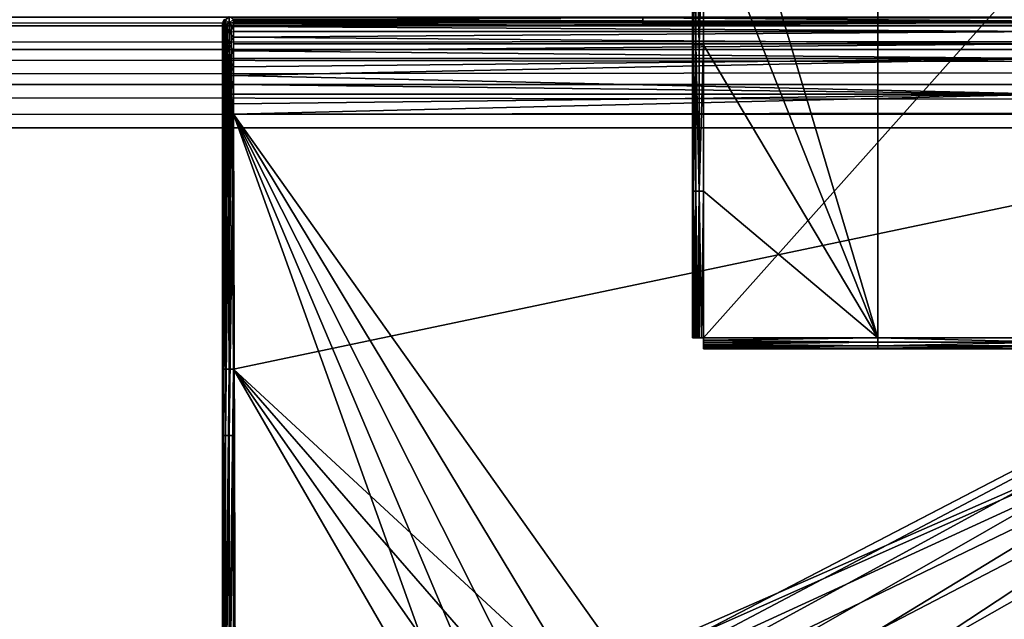
# Model space of a CAD drawing. Units: inches. Extents: x 0 to 90.5, y -35.4 to 0.
# Drawn here: x 7.1 to 7.8, y -24.1 to -23.6 of the extents above; entities that cross this region are included whole.
import ezdxf

# ---------------------------------------------------------------- set-up
doc = ezdxf.new("R2010")
doc.units = ezdxf.units.IN
doc.header["$MEASUREMENT"] = 0
doc.layers.add('72_EGR_BASE_CUSTOMARTICLE', color=7, linetype='Continuous')
doc.layers.add('SKP_Layer 01_D3G', color=7, linetype='Continuous')

# ---------------------------------------------------------------- blocks, each defined once
blk = doc.blocks.new('d860afa4-227a-418e-a301-0d819ebb637d')
at = {"layer": 'SKP_Layer 01_D3G', "color": 0}
for points in [[(-45.03448, -5.9117, 28.69207), (-22.51724, -5.90551, 28.66142), (-45.03448, -5.90551, 28.66142)], [(-22.51724, -5.9117, 28.69207), (-22.51724, -5.90551, 28.66142), (-45.03448, -5.9117, 28.69207)], [(-22.51724, -5.90551, 28.0315), (-22.51724, -5.9117, 28.00085), (-45.03448, -5.9117, 28.00085)], [(-22.51724, -5.90551, 28.0315), (-45.03448, -5.9117, 28.00085), (-45.03448, -5.90551, 28.0315)], [(-45.03448, -5.92857, 28.71709), (-22.51724, -5.9117, 28.69207), (-45.03448, -5.9117, 28.69207)], [(-22.51724, -5.92857, 28.71709), (-22.51724, -5.9117, 28.69207), (-45.03448, -5.92857, 28.71709)], [(-22.51724, -5.9117, 28.00085), (-45.03448, -5.92857, 27.97582), (-45.03448, -5.9117, 28.00085)], [(-22.51724, -5.9117, 28.00085), (-22.51724, -5.92857, 27.97582), (-45.03448, -5.92857, 27.97582)], [(-22.51724, -5.92857, 28.71709), (-45.03448, -5.92857, 28.71709), (-22.51724, -5.9536, 28.73397)], [(-22.51724, -5.9536, 28.73397), (-45.03448, -5.92857, 28.71709), (-45.03448, -5.9536, 28.73397)], [(-22.51724, -5.9536, 27.95894), (-45.03448, -5.9536, 27.95894), (-22.51724, -5.92857, 27.97582)], [(-22.51724, -5.92857, 27.97582), (-45.03448, -5.9536, 27.95894), (-45.03448, -5.92857, 27.97582)], [(-22.51724, -5.9536, 28.73397), (-45.03448, -5.9536, 28.73397), (-22.51724, -5.98425, 28.74016)], [(-22.51724, -5.98425, 28.74016), (-45.03448, -5.9536, 28.73397), (-45.03448, -5.98425, 28.74016)], [(-22.51724, -5.9536, 27.95894), (-45.03448, -5.98425, 27.95276), (-45.03448, -5.9536, 27.95894)], [(-22.51724, -5.98425, 27.95276), (-45.03448, -5.98425, 27.95276), (-22.51724, -5.9536, 27.95894)], [(-45.03448, -17.6378, 27.95276), (-45.03448, -5.98425, 27.95276), (45.03448, -5.98425, 27.95276)], [(-45.03448, -5.98425, 28.74016), (-45.03448, -17.6378, 28.74016), (45.03448, -17.6378, 28.74016)], [(-45.03448, -17.6378, 27.95276), (45.03448, -5.98425, 27.95276), (45.03448, -17.6378, 27.95276)], [(-45.03448, -5.98425, 28.74016), (45.03448, -17.6378, 28.74016), (45.03448, -5.98425, 28.74016)]]:
    blk.add_3dface(points, dxfattribs=at)
blk = doc.blocks.new('a338e7fe-b957-4b1a-999f-cf1b58d5b6da')
at = {"layer": 'SKP_Layer 01_D3G', "color": 0}
for points in [[(-37.65748, -6.13386, 0.78858), (-37.65748, -5.82087, 0.80823), (-37.65748, -5.71654, 0.78858)], [(-37.64961, -5.82087, 0.8161), (-37.52559, -6.13386, 0.8161), (-37.64961, -5.71654, 0.8161)], [(-37.64961, -5.82087, 0.7807), (-37.27756, -5.71654, 0.7807), (-37.64961, -6.13386, 0.7807)], [(-37.64961, -6.13386, 0.7807), (-37.27756, -5.71654, 0.7807), (-37.15354, -6.13386, 0.7807)], [(-37.64961, -5.71654, 0.8161), (-37.52559, -6.13386, 0.8161), (-37.52559, -5.71654, 0.8161)], [(-37.52559, -5.71654, 0.8161), (-37.27756, -6.13386, 0.8161), (-37.40157, -5.71654, 0.8161)], [(-37.52559, -5.71654, 0.8161), (-37.52559, -6.13386, 0.8161), (-37.27756, -6.13386, 0.8161)], [(-37.65748, -5.82087, 0.80823), (-37.65748, -6.13386, 0.78858), (-37.65748, -6.13386, 0.80823)], [(-37.65748, -5.82087, 0.80823), (-37.65748, -5.9252, 0.80823), (-37.65686, -5.82087, 0.81129)], [(-37.65686, -5.82087, 0.81129), (-37.65748, -5.9252, 0.80823), (-37.65686, -5.9252, 0.81129)], [(-37.65686, -5.82087, 0.78551), (-37.65686, -5.9252, 0.78551), (-37.65748, -5.9252, 0.78858)], [(-37.65686, -5.82087, 0.78551), (-37.65748, -5.9252, 0.78858), (-37.65748, -5.82087, 0.78858)], [(-37.65686, -5.82087, 0.81129), (-37.65517, -5.9252, 0.8138), (-37.65517, -5.82087, 0.8138)], [(-37.65686, -5.82087, 0.81129), (-37.65686, -5.9252, 0.81129), (-37.65517, -5.9252, 0.8138)], [(-37.65686, -5.82087, 0.78551), (-37.65517, -5.9252, 0.78301), (-37.65686, -5.9252, 0.78551)], [(-37.65517, -5.82087, 0.78301), (-37.65517, -5.9252, 0.78301), (-37.65686, -5.82087, 0.78551)], [(-37.65267, -5.82087, 0.81548), (-37.65517, -5.82087, 0.8138), (-37.65267, -5.9252, 0.81548)], [(-37.65267, -5.9252, 0.81548), (-37.65517, -5.82087, 0.8138), (-37.65517, -5.9252, 0.8138)], [(-37.65267, -5.9252, 0.78132), (-37.65517, -5.82087, 0.78301), (-37.65267, -5.82087, 0.78132)], [(-37.65267, -5.9252, 0.78132), (-37.65517, -5.9252, 0.78301), (-37.65517, -5.82087, 0.78301)], [(-37.64961, -5.82087, 0.8161), (-37.65267, -5.82087, 0.81548), (-37.65267, -5.9252, 0.81548)], [(-37.64961, -5.82087, 0.8161), (-37.65267, -5.9252, 0.81548), (-37.64961, -5.9252, 0.8161)], [(-37.64961, -5.82087, 0.7807), (-37.65267, -5.9252, 0.78132), (-37.65267, -5.82087, 0.78132)], [(-37.64961, -5.9252, 0.7807), (-37.65267, -5.9252, 0.78132), (-37.64961, -5.82087, 0.7807)], [(-37.64961, -5.9252, 0.8161), (-37.52559, -6.13386, 0.8161), (-37.64961, -5.82087, 0.8161)], [(-37.99078, -5.90718, 0.74331), (-37.99151, -5.90986, 0.75662), (-37.98982, -5.90741, 0.75713)], [(-37.99078, -5.90718, 0.74331), (-37.99151, -5.90852, 0.74331), (-37.99151, -5.90986, 0.75662)], [(-37.98982, -5.90741, 0.75713), (-37.99151, -5.90986, 0.75662), (-37.99151, -5.91371, 0.76902)], [(-37.98982, -5.90741, 0.75713), (-37.99151, -5.91371, 0.76902), (-37.98982, -5.91141, 0.77)], [(-37.98732, -5.90527, 0.75746), (-37.98865, -5.90597, 0.74331), (-37.98982, -5.90741, 0.75713)], [(-37.98732, -5.90985, 0.77065), (-37.98732, -5.90527, 0.75746), (-37.98982, -5.90741, 0.75713)], [(-37.98732, -5.90985, 0.77065), (-37.98982, -5.90741, 0.75713), (-37.98982, -5.91141, 0.77)], [(-37.98732, -5.90985, 0.77065), (-37.98425, -5.9069, 0.76438), (-37.98732, -5.90527, 0.75746)], [(-37.98425, -5.90928, 0.77089), (-37.98425, -5.9069, 0.76438), (-37.98732, -5.90985, 0.77065)], [(-37.40157, -5.90928, 0.77089), (-37.40157, -5.90587, 0.75759), (-37.98425, -5.9069, 0.76438)], [(-37.69291, -5.90852, 0.72363), (-37.98425, -5.90718, 0.72436), (-37.69291, -5.90602, 0.72532)], [(-37.40157, -5.90928, 0.77089), (-37.98425, -5.9069, 0.76438), (-37.98425, -5.90928, 0.77089)], [(-37.69291, -5.90852, 0.72363), (-37.98425, -5.90852, 0.72363), (-37.98425, -5.90718, 0.72436)], [(-37.40157, -5.90852, 0.72363), (-37.69291, -5.90852, 0.72363), (-37.69291, -5.90602, 0.72532)], [(-37.40157, -5.90852, 0.72363), (-37.69291, -5.90602, 0.72532), (-37.40157, -5.90602, 0.72532)], [(-37.99151, -5.90986, 0.75662), (-37.99196, -5.91, 0.74331), (-37.99212, -5.91287, 0.756)], [(-37.99151, -5.90986, 0.75662), (-37.99212, -5.91654, 0.76783), (-37.99151, -5.91371, 0.76902)], [(-37.99151, -5.90986, 0.75662), (-37.99212, -5.91287, 0.756), (-37.99212, -5.91654, 0.76783)], [(-37.99196, -5.91, 0.74331), (-37.99212, -5.91159, 0.74331), (-37.99212, -5.91287, 0.756)], [(-37.99212, -6.88976, 0.73089), (-37.99212, -5.97458, 0.8063), (-37.99212, -5.91159, 0.73089)], [(-37.99212, -5.91159, 0.73089), (-37.99212, -5.96188, 0.80502), (-37.99212, -5.95006, 0.80135)], [(-37.99212, -5.91159, 0.73089), (-37.99212, -5.91654, 0.76783), (-37.99212, -5.91287, 0.756)], [(-37.99212, -5.91159, 0.73089), (-37.99212, -5.91287, 0.756), (-37.99212, -5.91159, 0.74331)], [(-37.99212, -5.91159, 0.73089), (-37.99212, -5.93004, 0.78785), (-37.99212, -5.92234, 0.77853)], [(-37.99212, -5.91159, 0.73089), (-37.99212, -5.93936, 0.79554), (-37.99212, -5.93004, 0.78785)], [(-37.99212, -5.91159, 0.73089), (-37.99212, -5.92234, 0.77853), (-37.99212, -5.91654, 0.76783)], [(-37.99212, -5.91159, 0.73089), (-37.99212, -5.97458, 0.8063), (-37.99212, -5.96188, 0.80502)], [(-37.99212, -5.91159, 0.73089), (-37.99212, -5.95006, 0.80135), (-37.99212, -5.93936, 0.79554)], [(-37.99196, -5.91159, 0.7293), (-37.99151, -6.15613, 0.72782), (-37.99212, -6.15613, 0.73089)], [(-37.99196, -5.91159, 0.7293), (-37.99212, -6.15613, 0.73089), (-37.99212, -5.91159, 0.73089)], [(-37.99151, -5.91371, 0.76902), (-37.99212, -5.91654, 0.76783), (-37.99151, -5.9198, 0.78024)], [(-37.99151, -5.90852, 0.74331), (-37.99196, -5.91, 0.74331), (-37.99151, -5.90986, 0.75662)], [(-37.99196, -5.91159, 0.7293), (-37.99151, -5.91159, 0.72782), (-37.99151, -6.15613, 0.72782)], [(-37.98982, -5.91141, 0.77), (-37.99151, -5.91371, 0.76902), (-37.98982, -5.91773, 0.78164)], [(-37.99078, -5.91159, 0.72648), (-37.99151, -6.15613, 0.72782), (-37.99151, -5.91159, 0.72782)], [(-37.99078, -5.91159, 0.72648), (-37.98982, -6.15613, 0.72532), (-37.99151, -6.15613, 0.72782)], [(-37.99151, -5.91371, 0.76902), (-37.99151, -5.9198, 0.78024), (-37.98982, -5.91773, 0.78164)], [(-37.98982, -5.91159, 0.72532), (-37.98982, -6.15613, 0.72532), (-37.99078, -5.91159, 0.72648)], [(-37.98732, -5.91633, 0.78259), (-37.98732, -5.90985, 0.77065), (-37.98982, -5.91141, 0.77)], [(-37.98732, -5.91633, 0.78259), (-37.98982, -5.91141, 0.77), (-37.98982, -5.91773, 0.78164)], [(-37.98732, -6.15613, 0.72363), (-37.98982, -6.15613, 0.72532), (-37.98865, -5.91159, 0.72436)], [(-37.98865, -5.91159, 0.72436), (-37.98982, -6.15613, 0.72532), (-37.98982, -5.91159, 0.72532)], [(-37.98732, -6.15613, 0.72363), (-37.98865, -5.91159, 0.72436), (-37.98732, -5.91159, 0.72363)], [(-37.98425, -5.91227, 0.77709), (-37.98425, -5.90928, 0.77089), (-37.98732, -5.90985, 0.77065)], [(-37.98732, -5.91633, 0.78259), (-37.98425, -5.91227, 0.77709), (-37.98732, -5.90985, 0.77065)], [(-37.98425, -6.15613, 0.72301), (-37.98732, -6.15613, 0.72363), (-37.98584, -5.91159, 0.72317)], [(-37.98584, -5.91159, 0.72317), (-37.98732, -6.15613, 0.72363), (-37.98732, -5.91159, 0.72363)], [(-37.98425, -5.91582, 0.78293), (-37.98425, -5.91227, 0.77709), (-37.98732, -5.91633, 0.78259)], [(-37.98425, -6.15613, 0.72301), (-37.98584, -5.91159, 0.72317), (-37.98425, -5.91159, 0.72301)], [(-37.69291, -5.90852, 0.72363), (-37.98425, -5.91, 0.72317), (-37.98425, -5.90852, 0.72363)], [(-37.69291, -5.91159, 0.72301), (-37.98425, -5.91, 0.72317), (-37.69291, -5.90852, 0.72363)], [(-37.98425, -5.91227, 0.77709), (-37.40157, -5.90928, 0.77089), (-37.98425, -5.90928, 0.77089)], [(-37.40157, -5.91582, 0.78293), (-37.40157, -5.90928, 0.77089), (-37.98425, -5.91227, 0.77709)], [(-37.69291, -5.91159, 0.72301), (-37.98425, -5.91159, 0.72301), (-37.98425, -5.91, 0.72317)], [(-37.98425, -6.15613, 0.72301), (-36.81889, -5.91159, 0.72301), (-37.73474, -6.38715, 0.72301)], [(-36.81889, -5.91159, 0.72301), (-37.98425, -6.15613, 0.72301), (-37.98425, -5.91159, 0.72301)], [(-37.40157, -5.91582, 0.78293), (-37.98425, -5.91227, 0.77709), (-37.98425, -5.91582, 0.78293)], [(-37.73474, -6.38715, 0.72301), (-36.81889, -5.91159, 0.72301), (-37.70301, -6.37071, 0.72301)], [(-37.70301, -6.37071, 0.72301), (-36.81889, -5.91159, 0.72301), (-37.67003, -6.36123, 0.72301)], [(-37.40157, -5.90852, 0.72363), (-37.69291, -5.91159, 0.72301), (-37.69291, -5.90852, 0.72363)], [(-37.40157, -5.91159, 0.72301), (-37.69291, -5.91159, 0.72301), (-37.40157, -5.90852, 0.72363)], [(-37.67003, -6.36123, 0.72301), (-36.81889, -5.91159, 0.72301), (-37.63779, -6.35827, 0.72301)], [(-37.63779, -6.35827, 0.72301), (-36.81889, -5.91159, 0.72301), (-37.60556, -6.36123, 0.72301)], [(-37.60556, -6.36123, 0.72301), (-36.81889, -5.91159, 0.72301), (-37.57258, -6.37071, 0.72301)], [(-37.57258, -6.37071, 0.72301), (-36.81889, -5.91159, 0.72301), (-37.54085, -6.38715, 0.72301)], [(-37.54085, -6.38715, 0.72301), (-36.81889, -5.91159, 0.72301), (-37.51252, -6.41016, 0.72301)], [(-37.51252, -6.41016, 0.72301), (-36.81889, -5.91159, 0.72301), (-37.4895, -6.43849, 0.72301)], [(-37.4895, -6.43849, 0.72301), (-36.81889, -5.91159, 0.72301), (-37.47307, -6.47022, 0.72301)], [(-37.47307, -6.47022, 0.72301), (-36.81889, -5.91159, 0.72301), (-37.46359, -6.5032, 0.72301)], [(-37.46359, -6.5032, 0.72301), (-36.81889, -5.91159, 0.72301), (-37.46063, -6.53543, 0.72301)], [(-37.46063, -6.53543, 0.72301), (-36.81889, -5.91159, 0.72301), (-37.29062, -6.41016, 0.72301)], [(-37.99212, -5.91654, 0.76783), (-37.99212, -5.92234, 0.77853), (-37.99151, -5.9198, 0.78024)], [(-37.99151, -5.9198, 0.78024), (-37.99212, -5.92234, 0.77853), (-37.99151, -5.92787, 0.79002)], [(-37.98982, -5.91773, 0.78164), (-37.99151, -5.9198, 0.78024), (-37.98982, -5.9261, 0.79179)], [(-37.99151, -5.9198, 0.78024), (-37.99151, -5.92787, 0.79002), (-37.98982, -5.9261, 0.79179)], [(-37.98732, -5.92491, 0.79298), (-37.98732, -5.91633, 0.78259), (-37.98982, -5.91773, 0.78164)], [(-37.98732, -5.92491, 0.79298), (-37.98982, -5.91773, 0.78164), (-37.98982, -5.9261, 0.79179)], [(-37.98732, -5.92491, 0.79298), (-37.98425, -5.9199, 0.78839), (-37.98732, -5.91633, 0.78259)], [(-37.40157, -5.92447, 0.79342), (-37.40157, -5.91582, 0.78293), (-37.98425, -5.9199, 0.78839)], [(-37.98425, -5.9199, 0.78839), (-37.40157, -5.91582, 0.78293), (-37.98425, -5.91582, 0.78293)], [(-37.40157, -5.92447, 0.79342), (-37.98425, -5.9199, 0.78839), (-37.98425, -5.92447, 0.79342)], [(-37.99212, -5.92234, 0.77853), (-37.99212, -5.93004, 0.78785), (-37.99151, -5.92787, 0.79002)], [(-37.99151, -5.92787, 0.79002), (-37.99212, -5.93004, 0.78785), (-37.99212, -5.93936, 0.79554)], [(-37.99151, -5.92787, 0.79002), (-37.99212, -5.93936, 0.79554), (-37.99151, -5.93765, 0.79808)], [(-37.98982, -5.9261, 0.79179), (-37.99151, -5.92787, 0.79002), (-37.99151, -5.93765, 0.79808)], [(-37.98982, -5.9261, 0.79179), (-37.99151, -5.93765, 0.79808), (-37.98982, -5.93625, 0.80016)], [(-37.98732, -5.92491, 0.79298), (-37.98982, -5.9261, 0.79179), (-37.98982, -5.93625, 0.80016)], [(-37.98732, -5.92491, 0.79298), (-37.98982, -5.93625, 0.80016), (-37.98732, -5.9353, 0.80156)], [(-37.98425, -5.9295, 0.79799), (-37.98732, -5.92491, 0.79298), (-37.98732, -5.9353, 0.80156)], [(-37.40157, -5.92447, 0.79342), (-37.98425, -5.92447, 0.79342), (-37.98425, -5.9295, 0.79799)], [(-37.40157, -5.92447, 0.79342), (-37.98425, -5.9295, 0.79799), (-37.40157, -5.93496, 0.80207)], [(-37.65748, -5.9252, 0.80823), (-37.65748, -6.02953, 0.80823), (-37.65686, -5.9252, 0.81129)], [(-37.65686, -5.9252, 0.81129), (-37.65748, -6.02953, 0.80823), (-37.65686, -6.02953, 0.81129)], [(-37.65686, -5.9252, 0.78551), (-37.65748, -6.02953, 0.78858), (-37.65748, -5.9252, 0.78858)], [(-37.65686, -5.9252, 0.78551), (-37.65686, -6.02953, 0.78551), (-37.65748, -6.02953, 0.78858)], [(-37.65686, -5.9252, 0.81129), (-37.65517, -6.02953, 0.8138), (-37.65517, -5.9252, 0.8138)], [(-37.65686, -5.9252, 0.81129), (-37.65686, -6.02953, 0.81129), (-37.65517, -6.02953, 0.8138)], [(-37.65517, -5.9252, 0.78301), (-37.65517, -6.02953, 0.78301), (-37.65686, -5.9252, 0.78551)], [(-37.65686, -5.9252, 0.78551), (-37.65517, -6.02953, 0.78301), (-37.65686, -6.02953, 0.78551)], [(-37.65267, -5.9252, 0.81548), (-37.65517, -5.9252, 0.8138), (-37.65267, -6.02953, 0.81548)], [(-37.65267, -6.02953, 0.81548), (-37.65517, -5.9252, 0.8138), (-37.65517, -6.02953, 0.8138)], [(-37.65267, -6.02953, 0.78132), (-37.65517, -6.02953, 0.78301), (-37.65517, -5.9252, 0.78301)], [(-37.65267, -6.02953, 0.78132), (-37.65517, -5.9252, 0.78301), (-37.65267, -5.9252, 0.78132)], [(-37.64961, -5.9252, 0.8161), (-37.65267, -5.9252, 0.81548), (-37.65267, -6.02953, 0.81548)], [(-37.64961, -5.9252, 0.8161), (-37.65267, -6.02953, 0.81548), (-37.64961, -6.02953, 0.8161)], [(-37.64961, -6.02953, 0.7807), (-37.65267, -6.02953, 0.78132), (-37.64961, -5.9252, 0.7807)], [(-37.64961, -5.9252, 0.7807), (-37.65267, -6.02953, 0.78132), (-37.65267, -5.9252, 0.78132)], [(-37.64961, -6.02953, 0.8161), (-37.52559, -6.13386, 0.8161), (-37.64961, -5.9252, 0.8161)], [(-37.98732, -5.9353, 0.80156), (-37.98982, -5.93625, 0.80016), (-37.98982, -5.94789, 0.80648)], [(-37.98732, -5.9353, 0.80156), (-37.98982, -5.94789, 0.80648), (-37.98732, -5.94724, 0.80804)], [(-37.98425, -5.93496, 0.80207), (-37.98732, -5.9353, 0.80156), (-37.98425, -5.9408, 0.80562)], [(-37.98425, -5.9408, 0.80562), (-37.98732, -5.9353, 0.80156), (-37.98732, -5.94724, 0.80804)], [(-37.40157, -5.93496, 0.80207), (-37.98425, -5.9295, 0.79799), (-37.98425, -5.93496, 0.80207)], [(-37.40157, -5.93496, 0.80207), (-37.98425, -5.93496, 0.80207), (-37.98425, -5.9408, 0.80562)], [(-37.40157, -5.93496, 0.80207), (-37.98425, -5.9408, 0.80562), (-37.98425, -5.94699, 0.8086)], [(-37.40157, -5.93496, 0.80207), (-37.98425, -5.94699, 0.8086), (-37.40157, -5.9603, 0.81274)], [(-37.99151, -5.93765, 0.79808), (-37.99212, -5.95006, 0.80135), (-37.99151, -5.94887, 0.80417)], [(-37.99151, -5.93765, 0.79808), (-37.99212, -5.93936, 0.79554), (-37.99212, -5.95006, 0.80135)], [(-37.98982, -5.93625, 0.80016), (-37.99151, -5.93765, 0.79808), (-37.99151, -5.94887, 0.80417)], [(-37.98982, -5.93625, 0.80016), (-37.99151, -5.94887, 0.80417), (-37.98982, -5.94789, 0.80648)], [(-37.98425, -5.9408, 0.80562), (-37.98732, -5.94724, 0.80804), (-37.98425, -5.94699, 0.8086)], [(-37.99151, -5.94887, 0.80417), (-37.99212, -5.95006, 0.80135), (-37.99151, -5.96127, 0.80802)], [(-37.99212, -5.95006, 0.80135), (-37.99212, -5.96188, 0.80502), (-37.99151, -5.96127, 0.80802)], [(-37.98982, -5.94789, 0.80648), (-37.99151, -5.94887, 0.80417), (-37.98982, -5.96076, 0.81048)], [(-37.99151, -5.94887, 0.80417), (-37.99151, -5.96127, 0.80802), (-37.98982, -5.96076, 0.81048)], [(-37.98732, -5.94724, 0.80804), (-37.98982, -5.94789, 0.80648), (-37.98732, -5.96042, 0.81213)], [(-37.98732, -5.96042, 0.81213), (-37.98982, -5.94789, 0.80648), (-37.98982, -5.96076, 0.81048)], [(-37.98425, -5.94699, 0.8086), (-37.98732, -5.94724, 0.80804), (-37.98425, -5.95351, 0.81099)], [(-37.98425, -5.95351, 0.81099), (-37.98732, -5.94724, 0.80804), (-37.98732, -5.96042, 0.81213)], [(-37.40157, -5.9603, 0.81274), (-37.98425, -5.94699, 0.8086), (-37.98425, -5.95351, 0.81099)], [(-37.98425, -5.95351, 0.81099), (-37.98732, -5.96042, 0.81213), (-37.98425, -5.9603, 0.81274)], [(-37.40157, -5.9603, 0.81274), (-37.98425, -5.95351, 0.81099), (-37.98425, -5.9603, 0.81274)], [(-37.99151, -5.96127, 0.80802), (-37.99212, -5.96188, 0.80502), (-37.99151, -5.97458, 0.80937)], [(-37.99212, -5.96188, 0.80502), (-37.99212, -5.97458, 0.8063), (-37.99151, -5.97458, 0.80937)], [(-37.98982, -5.96076, 0.81048), (-37.99151, -5.96127, 0.80802), (-37.98982, -5.97458, 0.81187)], [(-37.99151, -5.96127, 0.80802), (-37.99151, -5.97458, 0.80937), (-37.98982, -5.97458, 0.81187)], [(-37.98732, -5.96042, 0.81213), (-37.98982, -5.96076, 0.81048), (-37.98732, -5.97458, 0.81355)], [(-37.98732, -5.97458, 0.81355), (-37.98982, -5.96076, 0.81048), (-37.98982, -5.97458, 0.81187)], [(-37.98425, -5.9603, 0.81274), (-37.98732, -5.96042, 0.81213), (-37.98425, -5.96733, 0.81381)], [(-37.98425, -5.96733, 0.81381), (-37.98732, -5.96042, 0.81213), (-37.98732, -5.97458, 0.81355)], [(-37.40157, -5.9603, 0.81274), (-37.98425, -5.96733, 0.81381), (-37.98425, -5.97458, 0.81417)], [(-37.40157, -5.9603, 0.81274), (-37.98425, -5.9603, 0.81274), (-37.98425, -5.96733, 0.81381)], [(-36.81889, -5.97458, 0.81417), (-37.40157, -5.9603, 0.81274), (-37.98425, -5.97458, 0.81417)], [(-37.98425, -5.96733, 0.81381), (-37.98732, -5.97458, 0.81355), (-37.98425, -5.97458, 0.81417)], [(-37.99212, -5.97458, 0.8063), (-37.99212, -6.88976, 0.76859), (-37.99212, -6.88976, 0.8063)], [(-37.99212, -6.88976, 0.76859), (-37.99212, -5.97458, 0.8063), (-37.99212, -6.88976, 0.73089)], [(-37.99151, -5.97458, 0.80937), (-37.99212, -6.20338, 0.8063), (-37.99151, -6.20338, 0.80937)], [(-37.99212, -5.97458, 0.8063), (-37.99212, -6.20338, 0.8063), (-37.99151, -5.97458, 0.80937)], [(-37.98982, -5.97458, 0.81187), (-37.99151, -6.20338, 0.80937), (-37.98982, -6.20338, 0.81187)], [(-37.99151, -5.97458, 0.80937), (-37.99151, -6.20338, 0.80937), (-37.98982, -5.97458, 0.81187)], [(-37.98732, -5.97458, 0.81355), (-37.98982, -6.20338, 0.81187), (-37.98732, -6.20338, 0.81355)], [(-37.98732, -5.97458, 0.81355), (-37.98982, -5.97458, 0.81187), (-37.98982, -6.20338, 0.81187)], [(-37.98425, -5.97458, 0.81417), (-37.98732, -6.20338, 0.81355), (-37.98425, -6.20338, 0.81417)], [(-37.98425, -5.97458, 0.81417), (-37.98732, -5.97458, 0.81355), (-37.98732, -6.20338, 0.81355)], [(-37.98425, -5.97458, 0.81417), (-37.7675, -6.40344, 0.81417), (-37.73922, -6.38067, 0.81417)], [(-37.98144, -6.94689, 0.81417), (-37.98425, -5.97458, 0.81417), (-37.98425, -6.88976, 0.81417)], [(-37.98425, -5.97458, 0.81417), (-37.79104, -6.43175, 0.81417), (-37.7675, -6.40344, 0.81417)], [(-37.98425, -5.97458, 0.81417), (-37.70749, -6.36403, 0.81417), (-36.81889, -5.97458, 0.81417)], [(-37.98425, -5.97458, 0.81417), (-37.73922, -6.38067, 0.81417), (-37.70749, -6.36403, 0.81417)], [(-37.98425, -5.97458, 0.81417), (-37.80862, -6.46427, 0.81417), (-37.79104, -6.43175, 0.81417)], [(-37.98425, -5.97458, 0.81417), (-37.98144, -6.94689, 0.81417), (-37.80862, -6.46427, 0.81417)], [(-36.81889, -5.97458, 0.81417), (-37.70749, -6.36403, 0.81417), (-37.67354, -6.35387, 0.81417)], [(-36.81889, -5.97458, 0.81417), (-37.67354, -6.35387, 0.81417), (-37.63779, -6.3504, 0.81417)], [(-36.81889, -5.97458, 0.81417), (-37.63779, -6.3504, 0.81417), (-37.60259, -6.35379, 0.81417)], [(-36.81889, -5.97458, 0.81417), (-37.60259, -6.35379, 0.81417), (-37.5678, -6.36413, 0.81417)], [(-36.81889, -5.97458, 0.81417), (-37.5678, -6.36413, 0.81417), (-37.53537, -6.38134, 0.81417)], [(-36.81889, -5.97458, 0.81417), (-37.53537, -6.38134, 0.81417), (-37.50683, -6.40468, 0.81417)], [(-36.81889, -5.97458, 0.81417), (-37.50683, -6.40468, 0.81417), (-37.48361, -6.43315, 0.81417)], [(-36.81889, -5.97458, 0.81417), (-37.48361, -6.43315, 0.81417), (-37.46654, -6.46535, 0.81417)], [(-36.81889, -5.97458, 0.81417), (-37.46654, -6.46535, 0.81417), (-37.45276, -6.53543, 0.81417)], [(-36.81889, -5.97458, 0.81417), (-37.45276, -6.53543, 0.81417), (-37.29505, -6.40344, 0.81417)], [(-37.65748, -6.02953, 0.80823), (-37.65748, -6.13386, 0.80823), (-37.65732, -6.13386, 0.80981)], [(-37.65748, -6.02953, 0.80823), (-37.65732, -6.13386, 0.80981), (-37.65686, -6.02953, 0.81129)], [(-37.65686, -6.02953, 0.78551), (-37.65732, -6.13386, 0.78699), (-37.65748, -6.02953, 0.78858)], [(-37.65748, -6.02953, 0.78858), (-37.65732, -6.13386, 0.78699), (-37.65748, -6.13386, 0.78858)], [(-37.65686, -6.02953, 0.81129), (-37.65732, -6.13386, 0.80981), (-37.65686, -6.13386, 0.81129)], [(-37.65686, -6.02953, 0.78551), (-37.65686, -6.13386, 0.78551), (-37.65732, -6.13386, 0.78699)], [(-37.65686, -6.02953, 0.81129), (-37.65613, -6.13386, 0.81263), (-37.65517, -6.02953, 0.8138)], [(-37.65686, -6.02953, 0.81129), (-37.65686, -6.13386, 0.81129), (-37.65613, -6.13386, 0.81263)], [(-37.65517, -6.02953, 0.78301), (-37.65613, -6.13386, 0.78418), (-37.65686, -6.02953, 0.78551)], [(-37.65686, -6.02953, 0.78551), (-37.65613, -6.13386, 0.78418), (-37.65686, -6.13386, 0.78551)], [(-37.65517, -6.02953, 0.8138), (-37.65613, -6.13386, 0.81263), (-37.65517, -6.13386, 0.8138)], [(-37.65517, -6.02953, 0.78301), (-37.65517, -6.13386, 0.78301), (-37.65613, -6.13386, 0.78418)], [(-37.65401, -6.13386, 0.81476), (-37.65517, -6.02953, 0.8138), (-37.65517, -6.13386, 0.8138)], [(-37.65267, -6.02953, 0.81548), (-37.65517, -6.02953, 0.8138), (-37.65401, -6.13386, 0.81476)], [(-37.65267, -6.02953, 0.78132), (-37.65401, -6.13386, 0.78205), (-37.65517, -6.02953, 0.78301)], [(-37.65401, -6.13386, 0.78205), (-37.65517, -6.13386, 0.78301), (-37.65517, -6.02953, 0.78301)], [(-37.65267, -6.02953, 0.81548), (-37.65401, -6.13386, 0.81476), (-37.65267, -6.13386, 0.81548)], [(-37.65267, -6.13386, 0.78132), (-37.65401, -6.13386, 0.78205), (-37.65267, -6.02953, 0.78132)], [(-37.65119, -6.13386, 0.81594), (-37.65267, -6.02953, 0.81548), (-37.65267, -6.13386, 0.81548)], [(-37.64961, -6.02953, 0.8161), (-37.65267, -6.02953, 0.81548), (-37.65119, -6.13386, 0.81594)], [(-37.65119, -6.13386, 0.78086), (-37.65267, -6.13386, 0.78132), (-37.65267, -6.02953, 0.78132)], [(-37.64961, -6.02953, 0.7807), (-37.65119, -6.13386, 0.78086), (-37.65267, -6.02953, 0.78132)], [(-37.64961, -6.02953, 0.8161), (-37.65119, -6.13386, 0.81594), (-37.64961, -6.13386, 0.8161)], [(-37.64961, -6.13386, 0.7807), (-37.65119, -6.13386, 0.78086), (-37.64961, -6.02953, 0.7807)], [(-37.52559, -6.13386, 0.8161), (-37.64961, -6.02953, 0.8161), (-37.64961, -6.13386, 0.8161)], [(-37.52559, -6.13692, 0.78132), (-37.64961, -6.13545, 0.78086), (-37.52559, -6.13386, 0.7807)], [(-37.52559, -6.13386, 0.7807), (-37.64961, -6.13545, 0.78086), (-37.64961, -6.13386, 0.7807)], [(-37.52559, -6.13386, 0.8161), (-37.64961, -6.13545, 0.81594), (-37.52559, -6.13692, 0.81548)], [(-37.52559, -6.13386, 0.8161), (-37.64961, -6.13386, 0.8161), (-37.64961, -6.13545, 0.81594)], [(-37.52559, -6.13692, 0.78132), (-37.64961, -6.13692, 0.78132), (-37.64961, -6.13545, 0.78086)], [(-37.52559, -6.13692, 0.81548), (-37.64961, -6.13545, 0.81594), (-37.64961, -6.13692, 0.81548)], [(-37.52559, -6.13692, 0.78132), (-37.64961, -6.13826, 0.78205), (-37.64961, -6.13692, 0.78132)], [(-37.52559, -6.13943, 0.78301), (-37.64961, -6.13826, 0.78205), (-37.52559, -6.13692, 0.78132)], [(-37.52559, -6.13692, 0.81548), (-37.64961, -6.13692, 0.81548), (-37.64961, -6.13826, 0.81476)], [(-37.52559, -6.13692, 0.81548), (-37.64961, -6.13826, 0.81476), (-37.52559, -6.13943, 0.8138)], [(-37.52559, -6.13943, 0.78301), (-37.64961, -6.13943, 0.78301), (-37.64961, -6.13826, 0.78205)], [(-37.52559, -6.13943, 0.8138), (-37.64961, -6.13826, 0.81476), (-37.64961, -6.13943, 0.8138)], [(-37.52559, -6.14111, 0.78551), (-37.64961, -6.14039, 0.78418), (-37.52559, -6.13943, 0.78301)], [(-37.64961, -6.14039, 0.78418), (-37.64961, -6.13943, 0.78301), (-37.52559, -6.13943, 0.78301)], [(-37.52559, -6.13943, 0.8138), (-37.64961, -6.14039, 0.81263), (-37.52559, -6.14111, 0.81129)], [(-37.64961, -6.13943, 0.8138), (-37.64961, -6.14039, 0.81263), (-37.52559, -6.13943, 0.8138)], [(-37.40157, -6.13692, 0.78132), (-37.52559, -6.13386, 0.7807), (-37.40157, -6.13386, 0.7807)], [(-37.40157, -6.13692, 0.78132), (-37.52559, -6.13692, 0.78132), (-37.52559, -6.13386, 0.7807)], [(-37.40157, -6.13386, 0.8161), (-37.52559, -6.13386, 0.8161), (-37.40157, -6.13692, 0.81548)], [(-37.40157, -6.13692, 0.81548), (-37.52559, -6.13386, 0.8161), (-37.52559, -6.13692, 0.81548)], [(-37.40157, -6.13943, 0.78301), (-37.52559, -6.13943, 0.78301), (-37.40157, -6.13692, 0.78132)], [(-37.40157, -6.13692, 0.78132), (-37.52559, -6.13943, 0.78301), (-37.52559, -6.13692, 0.78132)], [(-37.40157, -6.13692, 0.81548), (-37.52559, -6.13943, 0.8138), (-37.40157, -6.13943, 0.8138)], [(-37.40157, -6.13692, 0.81548), (-37.52559, -6.13692, 0.81548), (-37.52559, -6.13943, 0.8138)], [(-37.52559, -6.14111, 0.78551), (-37.40157, -6.13943, 0.78301), (-37.40157, -6.14111, 0.78551)], [(-37.52559, -6.14111, 0.78551), (-37.52559, -6.13943, 0.78301), (-37.40157, -6.13943, 0.78301)], [(-37.52559, -6.13943, 0.8138), (-37.52559, -6.14111, 0.81129), (-37.40157, -6.13943, 0.8138)], [(-37.40157, -6.13943, 0.8138), (-37.52559, -6.14111, 0.81129), (-37.40157, -6.14111, 0.81129)], [(-37.64961, -6.14111, 0.78551), (-37.64961, -6.14039, 0.78418), (-37.52559, -6.14111, 0.78551)], [(-37.64961, -6.14039, 0.81263), (-37.64961, -6.14111, 0.81129), (-37.52559, -6.14111, 0.81129)], [(-37.64961, -6.14157, 0.78699), (-37.64961, -6.14111, 0.78551), (-37.52559, -6.14111, 0.78551)], [(-37.52559, -6.14173, 0.78858), (-37.64961, -6.14157, 0.78699), (-37.52559, -6.14111, 0.78551)], [(-37.64961, -6.14111, 0.81129), (-37.64961, -6.14157, 0.80981), (-37.52559, -6.14111, 0.81129)], [(-37.52559, -6.14111, 0.81129), (-37.64961, -6.14157, 0.80981), (-37.52559, -6.14173, 0.80823)], [(-37.64961, -6.14173, 0.78858), (-37.64961, -6.14157, 0.78699), (-37.52559, -6.14173, 0.78858)], [(-37.64961, -6.14157, 0.80981), (-37.64961, -6.14173, 0.80823), (-37.52559, -6.14173, 0.80823)], [(-37.64961, -6.14173, 0.78858), (-37.15354, -6.14173, 0.80823), (-37.64961, -6.14173, 0.80823)], [(-37.15354, -6.14173, 0.80823), (-37.64961, -6.14173, 0.78858), (-37.15354, -6.14173, 0.78858)], [(-37.52559, -6.14173, 0.78858), (-37.52559, -6.14111, 0.78551), (-37.40157, -6.14173, 0.78858)], [(-37.40157, -6.14173, 0.78858), (-37.52559, -6.14111, 0.78551), (-37.40157, -6.14111, 0.78551)], [(-37.52559, -6.14111, 0.81129), (-37.52559, -6.14173, 0.80823), (-37.40157, -6.14173, 0.80823)], [(-37.52559, -6.14111, 0.81129), (-37.40157, -6.14173, 0.80823), (-37.40157, -6.14111, 0.81129)], [(-37.99212, -6.15613, 0.73089), (-37.99151, -6.15613, 0.72782), (-37.99212, -6.40068, 0.73089)], [(-37.99151, -6.15613, 0.72782), (-37.99151, -6.40068, 0.72782), (-37.99212, -6.40068, 0.73089)], [(-37.98982, -6.15613, 0.72532), (-37.98982, -6.40068, 0.72532), (-37.99151, -6.40068, 0.72782)], [(-37.99151, -6.15613, 0.72782), (-37.98982, -6.15613, 0.72532), (-37.99151, -6.40068, 0.72782)], [(-37.98732, -6.15613, 0.72363), (-37.98982, -6.40068, 0.72532), (-37.98982, -6.15613, 0.72532)], [(-37.98732, -6.40068, 0.72363), (-37.98982, -6.40068, 0.72532), (-37.98732, -6.15613, 0.72363)], [(-37.98425, -6.40068, 0.72301), (-37.98732, -6.40068, 0.72363), (-37.98425, -6.15613, 0.72301)], [(-37.98425, -6.15613, 0.72301), (-37.98732, -6.40068, 0.72363), (-37.98732, -6.15613, 0.72363)], [(-37.98425, -6.15613, 0.72301), (-37.78609, -6.43849, 0.72301), (-37.80252, -6.47022, 0.72301)], [(-37.98425, -6.15613, 0.72301), (-37.76306, -6.41016, 0.72301), (-37.78609, -6.43849, 0.72301)], [(-37.98425, -6.15613, 0.72301), (-37.73474, -6.38715, 0.72301), (-37.76306, -6.41016, 0.72301)], [(-37.98425, -6.15613, 0.72301), (-37.80252, -6.47022, 0.72301), (-37.98425, -6.88976, 0.72301)], [(-37.99212, -6.20338, 0.8063), (-37.99212, -6.43217, 0.8063), (-37.99151, -6.20338, 0.80937)], [(-37.99151, -6.20338, 0.80937), (-37.99212, -6.43217, 0.8063), (-37.99151, -6.43217, 0.80937)], [(-37.99151, -6.20338, 0.80937), (-37.99151, -6.43217, 0.80937), (-37.98982, -6.20338, 0.81187)], [(-37.98982, -6.20338, 0.81187), (-37.99151, -6.43217, 0.80937), (-37.98982, -6.43217, 0.81187)], [(-37.98732, -6.20338, 0.81355), (-37.98982, -6.20338, 0.81187), (-37.98982, -6.43217, 0.81187)], [(-37.98732, -6.20338, 0.81355), (-37.98982, -6.43217, 0.81187), (-37.98732, -6.43217, 0.81355)], [(-37.98425, -6.20338, 0.81417), (-37.98732, -6.43217, 0.81355), (-37.98425, -6.43217, 0.81417)], [(-37.98425, -6.20338, 0.81417), (-37.98732, -6.20338, 0.81355), (-37.98732, -6.43217, 0.81355)]]:
    blk.add_3dface(points, dxfattribs=at)
blk = doc.blocks.new('cd6d2b6a-1095-488d-b849-6f1de7afa88c')
at = {"color": 0}
blk.add_blockref('a338e7fe-b957-4b1a-999f-cf1b58d5b6da', (0, 0, 24.59195), dxfattribs=at)
blk = doc.blocks.new('9f5c4caf-8ca6-4876-906b-45c16fda6720')
at = {"color": 250, "true_color": 0x181818}
for name, p in [('d860afa4-227a-418e-a301-0d819ebb637d', (0, 0)), ('cd6d2b6a-1095-488d-b849-6f1de7afa88c', (0.01481, 0, 3.34646))]:
    blk.add_blockref(name, p, dxfattribs=at)
blk = doc.blocks.new('XCAD-6C299DA8-D8A8-4A0E-8D96-309F273FE3C7', base_point=(0, 23.62205))
blk.add_blockref('9f5c4caf-8ca6-4876-906b-45c16fda6720', (45.26078, 5.90551))

msp = doc.modelspace()

# ---------------------------------------------------------------- block references
at = {"layer": '72_EGR_BASE_CUSTOMARTICLE'}
msp.add_blockref('XCAD-6C299DA8-D8A8-4A0E-8D96-309F273FE3C7', (0, 0), dxfattribs=at)

doc.saveas('drawing.dxf')
